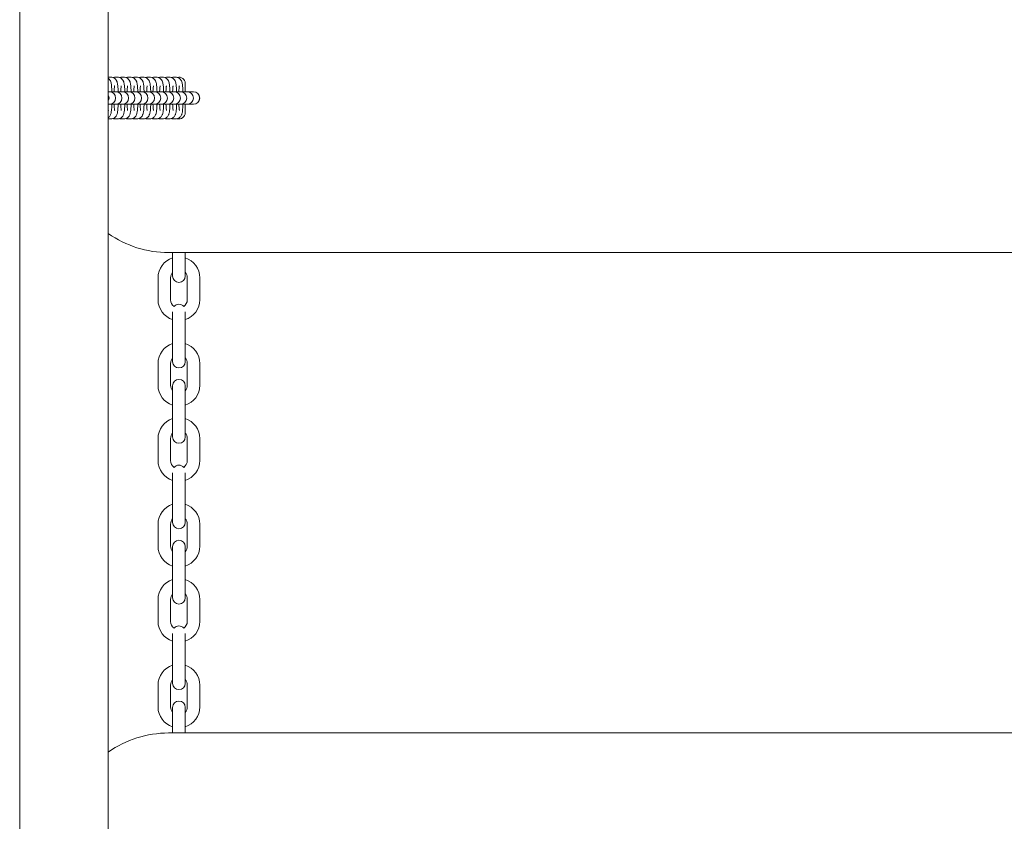
# Model space of a CAD drawing. Extents: x -5172 to 4378, y -4634 to 5762.
# Drawn here: x -1288 to -817, y -63 to 321 of the extents above; entities that cross this region are included whole.
import ezdxf

# ---------------------------------------------------------------- set-up
doc = ezdxf.new("R2010")
doc.units = 0
doc.header["$MEASUREMENT"] = 0

# ---------------------------------------------------------------- blocks, each defined once
blk = doc.blocks.new('PR_012')
at = {"color": 0, "linetype": 'Continuous', "lineweight": 0}
for p, q in [((-1288.37, -1135.26), (-1288.37, 568.74)), ((-1245.97, -1135.26), (-1245.97, 568.74)), ((-1244.76, 293.74), (-1245.64, 293.74)), ((-1241.57, 293.74), (-1242.45, 293.74)), ((-1238.56, 293.74), (-1239.44, 293.74)), ((-1235.38, 293.74), (-1236.26, 293.74)), ((-1232.36, 293.74), (-1233.24, 293.74)), ((-1229.18, 293.74), (-1230.06, 293.74)), ((-1226.17, 293.74), (-1227.05, 293.74)), ((-1222.98, 293.74), (-1223.86, 293.74)), ((-1219.97, 293.74), (-1220.85, 293.74)), ((-1216.79, 293.74), (-1217.67, 293.74)), ((-1213.77, 293.74), (-1214.65, 293.74)), ((-1209.17, 286.74), (-1209.17, 290.74)), ((-1245.97, 286.74), (-1245.46, 286.74)), ((-1245.44, 286.74), (-1245.46, 286.74)), ((-1243.32, 286.74), (-1245.44, 286.74)), ((-1243.32, 286.74), (-1242.45, 286.74)), ((-1242.42, 286.74), (-1242.45, 286.74)), ((-1240.14, 286.74), (-1242.42, 286.74)), ((-1240.14, 286.74), (-1239.26, 286.74)), ((-1239.24, 286.74), (-1239.26, 286.74)), ((-1237.13, 286.74), (-1239.24, 286.74)), ((-1237.13, 286.74), (-1236.25, 286.74)), ((-1236.22, 286.74), (-1236.25, 286.74)), ((-1233.95, 286.74), (-1236.22, 286.74)), ((-1233.95, 286.74), (-1233.07, 286.74)), ((-1233.04, 286.74), (-1233.07, 286.74)), ((-1230.93, 286.74), (-1233.04, 286.74)), ((-1230.93, 286.74), (-1230.05, 286.74)), ((-1230.03, 286.74), (-1230.05, 286.74)), ((-1227.75, 286.74), (-1230.03, 286.74)), ((-1227.75, 286.74), (-1226.87, 286.74)), ((-1226.85, 286.74), (-1226.87, 286.74)), ((-1224.73, 286.74), (-1226.85, 286.74)), ((-1224.73, 286.74), (-1223.86, 286.74)), ((-1223.83, 286.74), (-1223.86, 286.74)), ((-1221.55, 286.74), (-1223.83, 286.74)), ((-1221.55, 286.74), (-1220.67, 286.74)), ((-1220.65, 286.74), (-1220.67, 286.74)), ((-1218.54, 286.74), (-1220.65, 286.74)), ((-1218.54, 286.74), (-1217.66, 286.74)), ((-1217.63, 286.74), (-1217.66, 286.74)), ((-1215.36, 286.74), (-1217.63, 286.74)), ((-1215.36, 286.74), (-1214.48, 286.74)), ((-1214.45, 286.74), (-1214.48, 286.74)), ((-1212.34, 286.74), (-1214.45, 286.74)), ((-1212.34, 286.74), (-1211.46, 286.74)), ((-1211.44, 286.74), (-1211.46, 286.74)), ((-1209.16, 286.74), (-1211.44, 286.74)), ((-1209.16, 286.74), (-1208.28, 286.74)), ((-1208.26, 286.74), (-1208.28, 286.74)), ((-1206.14, 286.74), (-1208.26, 286.74)), ((-1206.14, 286.74), (-1205.27, 286.74)), ((-1205.24, 286.74), (-1205.27, 286.74)), ((-1205.17, 286.74), (-1205.24, 286.74)), ((-1245.97, 280.74), (-1245.46, 280.74)), ((-1245.46, 280.74), (-1245.44, 280.74)), ((-1245.44, 280.74), (-1243.32, 280.74)), ((-1243.32, 280.74), (-1242.45, 280.74)), ((-1242.45, 280.74), (-1242.42, 280.74)), ((-1242.42, 280.74), (-1240.14, 280.74)), ((-1240.14, 280.74), (-1239.26, 280.74)), ((-1239.26, 280.74), (-1239.24, 280.74)), ((-1239.24, 280.74), (-1237.13, 280.74)), ((-1237.13, 280.74), (-1236.25, 280.74)), ((-1236.25, 280.74), (-1236.22, 280.74)), ((-1236.22, 280.74), (-1233.95, 280.74)), ((-1233.95, 280.74), (-1233.07, 280.74)), ((-1233.07, 280.74), (-1233.04, 280.74)), ((-1233.04, 280.74), (-1230.93, 280.74)), ((-1230.93, 280.74), (-1230.05, 280.74)), ((-1230.05, 280.74), (-1230.03, 280.74)), ((-1230.03, 280.74), (-1227.75, 280.74)), ((-1227.75, 280.74), (-1226.87, 280.74)), ((-1226.87, 280.74), (-1226.85, 280.74)), ((-1226.85, 280.74), (-1224.73, 280.74)), ((-1224.73, 280.74), (-1223.86, 280.74)), ((-1223.86, 280.74), (-1223.83, 280.74)), ((-1223.83, 280.74), (-1221.55, 280.74)), ((-1221.55, 280.74), (-1220.67, 280.74)), ((-1220.67, 280.74), (-1220.65, 280.74)), ((-1220.65, 280.74), (-1218.54, 280.74)), ((-1218.54, 280.74), (-1217.66, 280.74)), ((-1217.66, 280.74), (-1217.63, 280.74)), ((-1217.63, 280.74), (-1215.36, 280.74)), ((-1215.36, 280.74), (-1214.48, 280.74)), ((-1214.48, 280.74), (-1214.45, 280.74)), ((-1214.45, 280.74), (-1212.34, 280.74)), ((-1212.34, 280.74), (-1211.46, 280.74)), ((-1211.46, 280.74), (-1211.44, 280.74)), ((-1211.44, 280.74), (-1209.16, 280.74)), ((-1209.17, 276.74), (-1209.17, 280.74)), ((-1209.16, 280.74), (-1208.28, 280.74)), ((-1208.28, 280.74), (-1208.26, 280.74)), ((-1208.26, 280.74), (-1206.14, 280.74)), ((-1206.14, 280.74), (-1205.27, 280.74)), ((-1205.27, 280.74), (-1205.24, 280.74)), ((-1205.24, 280.74), (-1205.17, 280.74)), ((-1245.64, 273.74), (-1244.76, 273.74)), ((-1242.45, 273.74), (-1241.57, 273.74)), ((-1239.44, 273.74), (-1238.56, 273.74)), ((-1236.26, 273.74), (-1235.38, 273.74)), ((-1233.24, 273.74), (-1232.36, 273.74)), ((-1230.06, 273.74), (-1229.18, 273.74)), ((-1227.05, 273.74), (-1226.17, 273.74)), ((-1223.86, 273.74), (-1222.98, 273.74)), ((-1220.85, 273.74), (-1219.97, 273.74)), ((-1217.67, 273.74), (-1216.79, 273.74)), ((-1214.65, 273.74), (-1213.77, 273.74)), ((-1217.17, 209.74), (-417.17, 209.74)), ((-1215.17, 209.74), (-1215.17, 205.49)), ((-1209.17, 209.74), (-1209.17, 205.49)), ((-1215.17, 205.49), (-1215.17, 198.49)), ((-1209.17, 198.49), (-1209.17, 205.49)), ((-1222.17, 187.19), (-1222.17, 197.69)), ((-1216.17, 187.19), (-1216.17, 197.69)), ((-1208.17, 197.69), (-1208.17, 187.19)), ((-1202.17, 197.69), (-1202.17, 187.19)), ((-1215.17, 181.32), (-1215.17, 174.99)), ((-1209.17, 174.99), (-1209.17, 181.32)), ((-1215.17, 174.99), (-1215.17, 164.49)), ((-1209.17, 174.99), (-1209.17, 164.49)), ((-1215.17, 164.49), (-1215.17, 157.49)), ((-1209.17, 157.49), (-1209.17, 164.49)), ((-1222.17, 146.19), (-1222.17, 156.69)), ((-1216.17, 146.19), (-1216.17, 156.69)), ((-1208.17, 156.69), (-1208.17, 146.19)), ((-1202.17, 156.69), (-1202.17, 146.19)), ((-1215.17, 145.99), (-1215.17, 138.99)), ((-1209.17, 138.99), (-1209.17, 145.99)), ((-1215.17, 138.99), (-1215.17, 128.49)), ((-1209.17, 138.99), (-1209.17, 128.49)), ((-1215.17, 128.49), (-1215.17, 121.49)), ((-1209.17, 121.49), (-1209.17, 128.49)), ((-1222.17, 110.19), (-1222.17, 120.69)), ((-1216.17, 110.19), (-1216.17, 120.69)), ((-1208.17, 120.69), (-1208.17, 110.19)), ((-1202.17, 120.69), (-1202.17, 110.19)), ((-1215.17, 104.32), (-1215.17, 97.99)), ((-1209.17, 97.99), (-1209.17, 104.32)), ((-1215.17, 97.99), (-1215.17, 87.49)), ((-1209.17, 97.99), (-1209.17, 87.49)), ((-1215.17, 87.49), (-1215.17, 80.49)), ((-1209.17, 80.49), (-1209.17, 87.49)), ((-1222.17, 69.19), (-1222.17, 79.69)), ((-1216.17, 69.19), (-1216.17, 79.69)), ((-1208.17, 79.69), (-1208.17, 69.19)), ((-1202.17, 79.69), (-1202.17, 69.19)), ((-1215.17, 68.99), (-1215.17, 61.99)), ((-1209.17, 61.99), (-1209.17, 68.99)), ((-1215.17, 61.99), (-1215.17, 51.49)), ((-1209.17, 61.99), (-1209.17, 51.49)), ((-1215.17, 51.49), (-1215.17, 44.49)), ((-1209.17, 44.49), (-1209.17, 51.49)), ((-1222.17, 33.19), (-1222.17, 43.69)), ((-1216.17, 33.19), (-1216.17, 43.69)), ((-1208.17, 43.69), (-1208.17, 33.19)), ((-1202.17, 43.69), (-1202.17, 33.19)), ((-1215.17, 27.32), (-1215.17, 20.99)), ((-1209.17, 20.99), (-1209.17, 27.32)), ((-1215.17, 20.99), (-1215.17, 10.49)), ((-1209.17, 20.99), (-1209.17, 10.49)), ((-1215.17, 10.49), (-1215.17, 3.49)), ((-1209.17, 3.49), (-1209.17, 10.49)), ((-1222.17, -7.81), (-1222.17, 2.69)), ((-1216.17, -7.81), (-1216.17, 2.69)), ((-1208.17, 2.69), (-1208.17, -7.81)), ((-1202.17, 2.69), (-1202.17, -7.81)), ((-1215.17, -8.01), (-1215.17, -15.01)), ((-1209.17, -15.01), (-1209.17, -8.01)), ((-1215.17, -15.01), (-1215.17, -20.26)), ((-1209.17, -15.01), (-1209.17, -20.26)), ((-417.17, -20.26), (-1217.17, -20.26))]:
    blk.add_line(p, q, dxfattribs=at)
at = {"color": 0, "linetype": 'Continuous', "lineweight": 0, "extrusion": (1.2326e-32, -2.20764e-16, -1)}
for centre, start, end in [((1212.17, 290.74), 74.5236, 180), ((1212.17, 181.99), 39.9641, 140.0359)]:
    blk.add_arc(centre, 3, start, end, dxfattribs=at)
at = {"color": 0, "linetype": 'Continuous', "lineweight": 0, "extrusion": (-1.2326e-32, -2.20764e-16, -1)}
blk.add_arc((1248.62, 283.74), 3, 152.158, 207.842, dxfattribs=at)
at = {"color": 0, "linetype": 'Continuous', "lineweight": 0, "extrusion": (0, -2.20764e-16, -1)}
for centre, start, end in [((1245.44, 283.74), 90, 270), ((1242.42, 283.74), 90, 270), ((1239.24, 283.74), 90, 270), ((1236.22, 283.74), 90, 270), ((1233.04, 283.74), 90, 270), ((1230.03, 283.74), 90, 270), ((1226.85, 283.74), 90, 270), ((1223.83, 283.74), 90, 270), ((1220.65, 283.74), 90, 270), ((1217.63, 283.74), 90, 270), ((1214.45, 283.74), 90, 270), ((1211.44, 283.74), 90, 270), ((1208.26, 283.74), 90, 270), ((1205.24, 283.74), 90, 270), ((1212.17, 198.49), 180, 360), ((1212.17, 157.49), 180, 360), ((1212.17, 145.99), 0, 180), ((1212.17, 121.49), 180, 360), ((1212.17, 104.99), 39.9641, 140.0359), ((1212.17, 80.49), 180, 360), ((1212.17, 68.99), 0, 180), ((1212.17, 44.49), 180, 360), ((1212.17, 27.99), 39.9641, 140.0359), ((1212.17, -8.01), 0, 180)]:
    blk.add_arc(centre, 3, start, end, dxfattribs=at)
at = {"color": 0, "linetype": 'Continuous', "lineweight": 0}
for centre, radius, start, end in [((-1205.17, 283.74), 3, -90, 90), ((-1212.17, 276.74), 3, 254.5236, 360), ((-1217.17, 259.74), 50, 234.8303, 270), ((-1212.17, 197.69), 4, 138.5904, 180), ((-1212.17, 197.69), 4, 0, 41.4096), ((-1212.17, 187.19), 4, 180, 234.9119), ((-1212.17, 187.19), 4, 305.0881, 360), ((-1212.17, 156.69), 4, 138.5904, 180), ((-1212.17, 156.69), 4, 0, 41.4096), ((-1212.17, 146.19), 4, 180, 221.4096), ((-1212.17, 146.19), 4, -41.4096, 0), ((-1212.17, 120.69), 4, 138.5904, 180), ((-1212.17, 120.69), 4, 0, 41.4096), ((-1212.17, 110.19), 4, 180, 234.9119), ((-1212.17, 110.19), 4, -54.9119, 0), ((-1212.17, 79.69), 4, 138.5904, 180), ((-1212.17, 79.69), 4, 0, 41.4096), ((-1212.17, 69.19), 4, 180, 221.4096), ((-1212.17, 69.19), 4, -41.4096, 0), ((-1212.17, 43.69), 4, 138.5904, 180), ((-1212.17, 43.69), 4, 0, 41.4096), ((-1212.17, 33.19), 4, 180, 234.9119), ((-1212.17, 33.19), 4, -54.9119, 0), ((-1212.17, 2.69), 4, 138.5904, 180), ((-1212.17, 2.69), 4, 0, 41.4096), ((-1212.17, -7.81), 4, 180, 221.4096), ((-1212.17, -7.81), 4, -41.4096, 0), ((-1217.17, -70.26), 50, 90, 125.1697)]:
    blk.add_arc(centre, radius, start, end, dxfattribs=at)
at = {"color": 0, "linetype": 'Continuous', "lineweight": 0, "extrusion": (-2.5098e-30, -2.20764e-16, -1)}
for centre in [(1212.17, 197.69), (1212.17, 156.69)]:
    blk.add_arc(centre, 10, 0, 72.5424, dxfattribs=at)
at = {"color": 0, "linetype": 'Continuous', "lineweight": 0, "extrusion": (-3.80872e-30, -2.20764e-16, -1)}
for centre in [(1212.17, 197.69), (1212.17, 156.69)]:
    blk.add_arc(centre, 10, 107.4576, 180, dxfattribs=at)
at = {"color": 0, "linetype": 'Continuous', "lineweight": 0, "extrusion": (4.35106e-30, -2.20764e-16, -1)}
for centre in [(1212.17, 187.19), (1212.17, 146.19)]:
    blk.add_arc(centre, 10, -72.5424, 0, dxfattribs=at)
at = {"color": 0, "linetype": 'Continuous', "lineweight": 0, "extrusion": (3.7647e-30, -2.20764e-16, -1)}
for centre in [(1212.17, 187.19), (1212.17, 146.19)]:
    blk.add_arc(centre, 10, 180, 252.5424, dxfattribs=at)
at = {"color": 0, "linetype": 'Continuous', "lineweight": 0, "extrusion": (-3.13725e-31, -2.20764e-16, -1)}
blk.add_arc((1212.17, 120.69), 10, 0, 72.5424, dxfattribs=at)
at = {"color": 0, "linetype": 'Continuous', "lineweight": 0, "extrusion": (2.39123e-30, -2.20764e-16, -1)}
blk.add_arc((1212.17, 120.69), 10, 107.4576, 180, dxfattribs=at)
at = {"color": 0, "linetype": 'Continuous', "lineweight": 0, "extrusion": (8.48025e-30, -2.20764e-16, -1)}
blk.add_arc((1212.17, 110.19), 10, -72.5424, 0, dxfattribs=at)
at = {"color": 0, "linetype": 'Continuous', "lineweight": 0, "extrusion": (4.39215e-30, -2.20764e-16, -1)}
blk.add_arc((1212.17, 110.19), 10, 180, 252.5424, dxfattribs=at)
at = {"color": 0, "linetype": 'Continuous', "lineweight": 0, "extrusion": (-3.13725e-30, -2.20764e-16, -1)}
blk.add_arc((1212.17, 79.69), 10, 0, 72.5424, dxfattribs=at)
at = {"color": 0, "linetype": 'Continuous', "lineweight": 0, "extrusion": (-7.13673e-30, -2.20764e-16, -1)}
blk.add_arc((1212.17, 79.69), 10, 107.4576, 180, dxfattribs=at)
at = {"color": 0, "linetype": 'Continuous', "lineweight": 0, "extrusion": (-6.03972e-31, -2.20764e-16, -1)}
blk.add_arc((1212.17, 69.19), 10, -72.5424, 0, dxfattribs=at)
at = {"color": 0, "linetype": 'Continuous', "lineweight": 0, "extrusion": (-2.82352e-30, -2.20764e-16, -1)}
for centre in [(1212.17, 69.19), (1212.17, -7.81)]:
    blk.add_arc(centre, 10, 180, 252.5424, dxfattribs=at)
at = {"color": 0, "linetype": 'Continuous', "lineweight": 0, "extrusion": (1.88235e-30, -2.20764e-16, -1)}
blk.add_arc((1212.17, 43.69), 10, 0, 72.5424, dxfattribs=at)
at = {"color": 0, "linetype": 'Continuous', "lineweight": 0, "extrusion": (1.81191e-30, -2.20764e-16, -1)}
blk.add_arc((1212.17, 43.69), 10, 107.4576, 180, dxfattribs=at)
at = {"color": 0, "linetype": 'Continuous', "lineweight": 0, "extrusion": (3.91965e-30, -2.20764e-16, -1)}
blk.add_arc((1212.17, 33.19), 10, -72.5424, 0, dxfattribs=at)
at = {"color": 0, "linetype": 'Continuous', "lineweight": 0, "extrusion": (4.86274e-30, -2.20764e-16, -1)}
blk.add_arc((1212.17, 33.19), 10, 180, 252.5424, dxfattribs=at)
at = {"color": 0, "linetype": 'Continuous', "lineweight": 0, "extrusion": (-2.89215e-30, -2.20764e-16, -1)}
blk.add_arc((1212.17, 2.69), 10, 0, 72.5424, dxfattribs=at)
at = {"color": 0, "linetype": 'Continuous', "lineweight": 0, "extrusion": (-4.00593e-30, -2.20764e-16, -1)}
blk.add_arc((1212.17, 2.69), 10, 107.4576, 180, dxfattribs=at)
at = {"color": 0, "linetype": 'Continuous', "lineweight": 0, "extrusion": (-1.75162e-46, -2.20764e-16, -1)}
blk.add_arc((1212.17, 3.49), 3, 180, 360, dxfattribs=at)
at = {"color": 0, "linetype": 'Continuous', "lineweight": 0, "extrusion": (-5.05364e-31, -2.20764e-16, -1)}
blk.add_arc((1212.17, -7.81), 10, -72.5424, 0, dxfattribs=at)
at = {"color": 0, "linetype": 'Continuous', "lineweight": 0}
for points in [[(-1245.64, 293.74), (-1245.75, 293.74), (-1245.86, 293.73), (-1245.97, 293.72)], [(-1245.97, 273.75), (-1245.86, 273.74), (-1245.75, 273.74), (-1245.64, 273.74)]]:
    blk.add_open_spline(points, degree=3, dxfattribs=at)
for points, knots in [([(-1244.24, 286.74), (-1244.25, 286.91), (-1244.25, 287.09), (-1244.3, 288), (-1244.34, 288.67), (-1244.46, 289.93), (-1244.52, 290.47), (-1244.72, 291.28), (-1244.77, 291.53), (-1245.03, 292.06), (-1245.09, 292.18), (-1245.32, 292.52), (-1245.51, 292.79), (-1245.91, 293.11), (-1245.94, 293.13), (-1245.97, 293.14)], [5.13741, 5.13741, 5.13741, 5.13741, 5.217935, 5.217935, 5.559107, 5.559107, 5.945481, 5.945481, 6.114333, 6.114333, 6.15524, 6.15524, 6.218077, 6.218077, 6.222045, 6.222045, 6.222045, 6.222045]), ([(-1241.22, 286.74), (-1241.23, 286.91), (-1241.24, 287.09), (-1241.28, 288), (-1241.33, 288.67), (-1241.45, 289.93), (-1241.51, 290.47), (-1241.7, 291.28), (-1241.76, 291.53), (-1242.02, 292.06), (-1242.08, 292.18), (-1242.3, 292.52), (-1242.49, 292.79), (-1243.13, 293.28), (-1243.47, 293.49), (-1244.18, 293.69), (-1244.47, 293.74), (-1244.76, 293.74)], [5.13741, 5.13741, 5.13741, 5.13741, 5.217935, 5.217935, 5.559107, 5.559107, 5.945481, 5.945481, 6.114333, 6.114333, 6.15524, 6.15524, 6.218077, 6.218077, 6.259346, 6.259346, 6.283185, 6.283185, 6.283185, 6.283185]), ([(-1242.45, 293.74), (-1242.79, 293.74), (-1243.11, 293.68), (-1243.47, 293.56), (-1243.54, 293.54), (-1243.61, 293.51)], [0, 0, 0, 0, 0.02728411, 0.02728411, 0.03408756, 0.03408756, 0.03408756, 0.03408756]), ([(-1238.04, 286.74), (-1238.05, 286.91), (-1238.06, 287.09), (-1238.1, 288), (-1238.14, 288.67), (-1238.26, 289.93), (-1238.33, 290.47), (-1238.52, 291.28), (-1238.57, 291.53), (-1238.83, 292.06), (-1238.9, 292.18), (-1239.12, 292.52), (-1239.31, 292.79), (-1239.94, 293.28), (-1240.29, 293.49), (-1241, 293.69), (-1241.29, 293.74), (-1241.57, 293.74)], [5.13741, 5.13741, 5.13741, 5.13741, 5.217935, 5.217935, 5.559107, 5.559107, 5.945481, 5.945481, 6.114333, 6.114333, 6.15524, 6.15524, 6.218077, 6.218077, 6.259346, 6.259346, 6.283185, 6.283185, 6.283185, 6.283185]), ([(-1239.44, 293.74), (-1239.77, 293.74), (-1240.1, 293.68), (-1240.43, 293.57), (-1240.47, 293.56), (-1240.51, 293.54)], [0, 0, 0, 0, 0.02728411, 0.02728411, 0.03125632, 0.03125632, 0.03125632, 0.03125632]), ([(-1235.03, 286.74), (-1235.03, 286.91), (-1235.04, 287.09), (-1235.08, 288), (-1235.13, 288.67), (-1235.25, 289.93), (-1235.31, 290.47), (-1235.51, 291.28), (-1235.56, 291.53), (-1235.82, 292.06), (-1235.88, 292.18), (-1236.11, 292.52), (-1236.3, 292.79), (-1236.93, 293.28), (-1237.28, 293.49), (-1237.98, 293.69), (-1238.27, 293.74), (-1238.56, 293.74)], [5.13741, 5.13741, 5.13741, 5.13741, 5.217935, 5.217935, 5.559107, 5.559107, 5.945481, 5.945481, 6.114333, 6.114333, 6.15524, 6.15524, 6.218077, 6.218077, 6.259346, 6.259346, 6.283185, 6.283185, 6.283185, 6.283185]), ([(-1236.26, 293.74), (-1236.59, 293.74), (-1236.92, 293.68), (-1237.27, 293.56), (-1237.34, 293.54), (-1237.41, 293.51)], [0, 0, 0, 0, 0.02728411, 0.02728411, 0.03408756, 0.03408756, 0.03408756, 0.03408756]), ([(-1231.85, 286.74), (-1231.85, 286.91), (-1231.86, 287.09), (-1231.9, 288), (-1231.95, 288.67), (-1232.07, 289.93), (-1232.13, 290.47), (-1232.32, 291.28), (-1232.38, 291.53), (-1232.64, 292.06), (-1232.7, 292.18), (-1232.92, 292.52), (-1233.11, 292.79), (-1233.75, 293.28), (-1234.1, 293.49), (-1234.8, 293.69), (-1235.09, 293.74), (-1235.38, 293.74)], [5.13741, 5.13741, 5.13741, 5.13741, 5.217935, 5.217935, 5.559107, 5.559107, 5.945481, 5.945481, 6.114333, 6.114333, 6.15524, 6.15524, 6.218077, 6.218077, 6.259346, 6.259346, 6.283185, 6.283185, 6.283185, 6.283185]), ([(-1233.24, 293.74), (-1233.57, 293.74), (-1233.9, 293.68), (-1234.23, 293.57), (-1234.27, 293.56), (-1234.31, 293.54)], [0, 0, 0, 0, 0.02728411, 0.02728411, 0.03125632, 0.03125632, 0.03125632, 0.03125632]), ([(-1228.83, 286.74), (-1228.84, 286.91), (-1228.85, 287.09), (-1228.89, 288), (-1228.93, 288.67), (-1229.05, 289.93), (-1229.11, 290.47), (-1229.31, 291.28), (-1229.36, 291.53), (-1229.62, 292.06), (-1229.69, 292.18), (-1229.91, 292.52), (-1230.1, 292.79), (-1230.73, 293.28), (-1231.08, 293.49), (-1231.79, 293.69), (-1232.07, 293.74), (-1232.36, 293.74)], [5.13741, 5.13741, 5.13741, 5.13741, 5.217935, 5.217935, 5.559107, 5.559107, 5.945481, 5.945481, 6.114333, 6.114333, 6.15524, 6.15524, 6.218077, 6.218077, 6.259346, 6.259346, 6.283185, 6.283185, 6.283185, 6.283185]), ([(-1230.06, 293.74), (-1230.39, 293.74), (-1230.72, 293.68), (-1231.08, 293.56), (-1231.15, 293.54), (-1231.21, 293.51)], [0, 0, 0, 0, 0.02728411, 0.02728411, 0.03408756, 0.03408756, 0.03408756, 0.03408756]), ([(-1225.65, 286.74), (-1225.66, 286.91), (-1225.66, 287.09), (-1225.71, 288), (-1225.75, 288.67), (-1225.87, 289.93), (-1225.93, 290.47), (-1226.13, 291.28), (-1226.18, 291.53), (-1226.44, 292.06), (-1226.5, 292.18), (-1226.73, 292.52), (-1226.92, 292.79), (-1227.55, 293.28), (-1227.9, 293.49), (-1228.6, 293.69), (-1228.89, 293.74), (-1229.18, 293.74)], [5.13741, 5.13741, 5.13741, 5.13741, 5.217935, 5.217935, 5.559107, 5.559107, 5.945481, 5.945481, 6.114333, 6.114333, 6.15524, 6.15524, 6.218077, 6.218077, 6.259346, 6.259346, 6.283185, 6.283185, 6.283185, 6.283185]), ([(-1227.05, 293.74), (-1227.38, 293.74), (-1227.71, 293.68), (-1228.03, 293.57), (-1228.07, 293.56), (-1228.11, 293.54)], [0, 0, 0, 0, 0.02728411, 0.02728411, 0.03125632, 0.03125632, 0.03125632, 0.03125632]), ([(-1222.63, 286.74), (-1222.64, 286.91), (-1222.65, 287.09), (-1222.69, 288), (-1222.74, 288.67), (-1222.85, 289.93), (-1222.92, 290.47), (-1223.11, 291.28), (-1223.16, 291.53), (-1223.43, 292.06), (-1223.49, 292.18), (-1223.71, 292.52), (-1223.9, 292.79), (-1224.54, 293.28), (-1224.88, 293.49), (-1225.59, 293.69), (-1225.88, 293.74), (-1226.17, 293.74)], [5.13741, 5.13741, 5.13741, 5.13741, 5.217935, 5.217935, 5.559107, 5.559107, 5.945481, 5.945481, 6.114333, 6.114333, 6.15524, 6.15524, 6.218077, 6.218077, 6.259346, 6.259346, 6.283185, 6.283185, 6.283185, 6.283185]), ([(-1223.86, 293.74), (-1224.19, 293.74), (-1224.52, 293.68), (-1224.88, 293.56), (-1224.95, 293.54), (-1225.02, 293.51)], [0, 0, 0, 0, 0.02728411, 0.02728411, 0.03408756, 0.03408756, 0.03408756, 0.03408756]), ([(-1219.45, 286.74), (-1219.46, 286.91), (-1219.47, 287.09), (-1219.51, 288), (-1219.55, 288.67), (-1219.67, 289.93), (-1219.74, 290.47), (-1219.93, 291.28), (-1219.98, 291.53), (-1220.24, 292.06), (-1220.31, 292.18), (-1220.53, 292.52), (-1220.72, 292.79), (-1221.35, 293.28), (-1221.7, 293.49), (-1222.41, 293.69), (-1222.7, 293.74), (-1222.98, 293.74)], [5.13741, 5.13741, 5.13741, 5.13741, 5.217935, 5.217935, 5.559107, 5.559107, 5.945481, 5.945481, 6.114333, 6.114333, 6.15524, 6.15524, 6.218077, 6.218077, 6.259346, 6.259346, 6.283185, 6.283185, 6.283185, 6.283185]), ([(-1220.85, 293.74), (-1221.18, 293.74), (-1221.51, 293.68), (-1221.84, 293.57), (-1221.88, 293.56), (-1221.92, 293.54)], [0, 0, 0, 0, 0.02728411, 0.02728411, 0.03125632, 0.03125632, 0.03125632, 0.03125632]), ([(-1216.44, 286.74), (-1216.44, 286.91), (-1216.45, 287.09), (-1216.49, 288), (-1216.54, 288.67), (-1216.66, 289.93), (-1216.72, 290.47), (-1216.92, 291.28), (-1216.97, 291.53), (-1217.23, 292.06), (-1217.29, 292.18), (-1217.52, 292.52), (-1217.71, 292.79), (-1218.34, 293.28), (-1218.69, 293.49), (-1219.39, 293.69), (-1219.68, 293.74), (-1219.97, 293.74)], [5.13741, 5.13741, 5.13741, 5.13741, 5.217935, 5.217935, 5.559107, 5.559107, 5.945481, 5.945481, 6.114333, 6.114333, 6.15524, 6.15524, 6.218077, 6.218077, 6.259346, 6.259346, 6.283185, 6.283185, 6.283185, 6.283185]), ([(-1217.67, 293.74), (-1218, 293.74), (-1218.33, 293.68), (-1218.68, 293.56), (-1218.75, 293.54), (-1218.82, 293.51)], [0, 0, 0, 0, 0.02728411, 0.02728411, 0.03408756, 0.03408756, 0.03408756, 0.03408756]), ([(-1213.26, 286.74), (-1213.26, 286.91), (-1213.27, 287.09), (-1213.31, 288), (-1213.36, 288.67), (-1213.48, 289.93), (-1213.54, 290.47), (-1213.73, 291.28), (-1213.79, 291.53), (-1214.05, 292.06), (-1214.11, 292.18), (-1214.33, 292.52), (-1214.52, 292.79), (-1215.16, 293.28), (-1215.51, 293.49), (-1216.21, 293.69), (-1216.5, 293.74), (-1216.79, 293.74)], [5.13741, 5.13741, 5.13741, 5.13741, 5.217935, 5.217935, 5.559107, 5.559107, 5.945481, 5.945481, 6.114333, 6.114333, 6.15524, 6.15524, 6.218077, 6.218077, 6.259346, 6.259346, 6.283185, 6.283185, 6.283185, 6.283185]), ([(-1214.65, 293.74), (-1214.98, 293.74), (-1215.31, 293.68), (-1215.64, 293.57), (-1215.68, 293.56), (-1215.72, 293.54)], [0, 0, 0, 0, 0.02728411, 0.02728411, 0.03125632, 0.03125632, 0.03125632, 0.03125632]), ([(-1210.24, 286.74), (-1210.25, 286.91), (-1210.26, 287.09), (-1210.3, 288), (-1210.34, 288.67), (-1210.46, 289.93), (-1210.52, 290.47), (-1210.72, 291.28), (-1210.77, 291.53), (-1211.03, 292.06), (-1211.1, 292.18), (-1211.32, 292.52), (-1211.51, 292.79), (-1212.14, 293.28), (-1212.49, 293.49), (-1213.2, 293.69), (-1213.48, 293.74), (-1213.77, 293.74)], [5.13741, 5.13741, 5.13741, 5.13741, 5.217935, 5.217935, 5.559107, 5.559107, 5.945481, 5.945481, 6.114333, 6.114333, 6.15524, 6.15524, 6.218077, 6.218077, 6.259346, 6.259346, 6.283185, 6.283185, 6.283185, 6.283185]), ([(-1245.93, 289.65), (-1245.93, 289.65), (-1245.93, 289.62), (-1245.95, 289.54), (-1245.96, 289.49), (-1245.97, 289.43)], [0.3259086, 0.3259086, 0.3259086, 0.3259086, 0.4220271, 0.4220271, 0.4965619, 0.4965619, 0.4965619, 0.4965619]), ([(-1242.91, 289.65), (-1242.91, 289.65), (-1242.92, 289.62), (-1242.94, 289.49), (-1242.96, 289.36), (-1243.01, 288.95), (-1243.05, 288.64), (-1243.11, 287.85), (-1243.14, 287.34), (-1243.16, 286.77), (-1243.16, 286.75), (-1243.16, 286.74)], [0.3259086, 0.3259086, 0.3259086, 0.3259086, 0.4220271, 0.4220271, 0.5857779, 0.5857779, 0.8191431, 0.8191431, 1.0998423, 1.0998423, 1.1079883, 1.1079883, 1.1079883, 1.1079883]), ([(-1239.73, 289.65), (-1239.73, 289.65), (-1239.74, 289.62), (-1239.76, 289.49), (-1239.78, 289.36), (-1239.83, 288.95), (-1239.86, 288.64), (-1239.93, 287.85), (-1239.96, 287.34), (-1239.98, 286.77), (-1239.98, 286.75), (-1239.98, 286.74)], [0.3259086, 0.3259086, 0.3259086, 0.3259086, 0.4220271, 0.4220271, 0.5857779, 0.5857779, 0.8191431, 0.8191431, 1.0998423, 1.0998423, 1.1079883, 1.1079883, 1.1079883, 1.1079883]), ([(-1236.72, 289.65), (-1236.72, 289.65), (-1236.72, 289.62), (-1236.74, 289.49), (-1236.77, 289.36), (-1236.82, 288.95), (-1236.85, 288.64), (-1236.91, 287.85), (-1236.94, 287.34), (-1236.97, 286.77), (-1236.97, 286.75), (-1236.97, 286.74)], [0.3259086, 0.3259086, 0.3259086, 0.3259086, 0.4220271, 0.4220271, 0.5857779, 0.5857779, 0.8191431, 0.8191431, 1.0998423, 1.0998423, 1.1079883, 1.1079883, 1.1079883, 1.1079883]), ([(-1233.53, 289.65), (-1233.53, 289.65), (-1233.54, 289.62), (-1233.56, 289.49), (-1233.58, 289.36), (-1233.63, 288.95), (-1233.67, 288.64), (-1233.73, 287.85), (-1233.76, 287.34), (-1233.78, 286.77), (-1233.78, 286.75), (-1233.78, 286.74)], [0.3259086, 0.3259086, 0.3259086, 0.3259086, 0.4220271, 0.4220271, 0.5857779, 0.5857779, 0.8191431, 0.8191431, 1.0998423, 1.0998423, 1.1079883, 1.1079883, 1.1079883, 1.1079883]), ([(-1230.52, 289.65), (-1230.52, 289.65), (-1230.52, 289.62), (-1230.55, 289.49), (-1230.57, 289.36), (-1230.62, 288.95), (-1230.65, 288.64), (-1230.71, 287.85), (-1230.74, 287.34), (-1230.77, 286.77), (-1230.77, 286.75), (-1230.77, 286.74)], [0.3259086, 0.3259086, 0.3259086, 0.3259086, 0.4220271, 0.4220271, 0.5857779, 0.5857779, 0.8191431, 0.8191431, 1.0998423, 1.0998423, 1.1079883, 1.1079883, 1.1079883, 1.1079883]), ([(-1227.34, 289.65), (-1227.34, 289.65), (-1227.34, 289.62), (-1227.37, 289.49), (-1227.39, 289.36), (-1227.44, 288.95), (-1227.47, 288.64), (-1227.53, 287.85), (-1227.56, 287.34), (-1227.59, 286.77), (-1227.59, 286.75), (-1227.59, 286.74)], [0.3259086, 0.3259086, 0.3259086, 0.3259086, 0.4220271, 0.4220271, 0.5857779, 0.5857779, 0.8191431, 0.8191431, 1.0998423, 1.0998423, 1.1079883, 1.1079883, 1.1079883, 1.1079883]), ([(-1224.32, 289.65), (-1224.32, 289.65), (-1224.33, 289.62), (-1224.35, 289.49), (-1224.37, 289.36), (-1224.42, 288.95), (-1224.45, 288.64), (-1224.52, 287.85), (-1224.55, 287.34), (-1224.57, 286.77), (-1224.57, 286.75), (-1224.57, 286.74)], [0.3259086, 0.3259086, 0.3259086, 0.3259086, 0.4220271, 0.4220271, 0.5857779, 0.5857779, 0.8191431, 0.8191431, 1.0998423, 1.0998423, 1.1079883, 1.1079883, 1.1079883, 1.1079883]), ([(-1221.14, 289.65), (-1221.14, 289.65), (-1221.15, 289.62), (-1221.17, 289.49), (-1221.19, 289.36), (-1221.24, 288.95), (-1221.27, 288.64), (-1221.34, 287.85), (-1221.37, 287.34), (-1221.39, 286.77), (-1221.39, 286.75), (-1221.39, 286.74)], [0.3259086, 0.3259086, 0.3259086, 0.3259086, 0.4220271, 0.4220271, 0.5857779, 0.5857779, 0.8191431, 0.8191431, 1.0998423, 1.0998423, 1.1079883, 1.1079883, 1.1079883, 1.1079883]), ([(-1218.12, 289.65), (-1218.12, 289.65), (-1218.13, 289.62), (-1218.15, 289.49), (-1218.18, 289.36), (-1218.23, 288.95), (-1218.26, 288.64), (-1218.32, 287.85), (-1218.35, 287.34), (-1218.37, 286.77), (-1218.38, 286.75), (-1218.38, 286.74)], [0.3259086, 0.3259086, 0.3259086, 0.3259086, 0.4220271, 0.4220271, 0.5857779, 0.5857779, 0.8191431, 0.8191431, 1.0998423, 1.0998423, 1.1079883, 1.1079883, 1.1079883, 1.1079883]), ([(-1214.94, 289.65), (-1214.94, 289.65), (-1214.95, 289.62), (-1214.97, 289.49), (-1214.99, 289.36), (-1215.04, 288.95), (-1215.08, 288.64), (-1215.14, 287.85), (-1215.17, 287.34), (-1215.19, 286.77), (-1215.19, 286.75), (-1215.19, 286.74)], [0.3259086, 0.3259086, 0.3259086, 0.3259086, 0.4220271, 0.4220271, 0.5857779, 0.5857779, 0.8191431, 0.8191431, 1.0998423, 1.0998423, 1.1079883, 1.1079883, 1.1079883, 1.1079883]), ([(-1211.93, 289.65), (-1211.93, 289.65), (-1211.93, 289.62), (-1211.96, 289.49), (-1211.98, 289.36), (-1212.03, 288.95), (-1212.06, 288.64), (-1212.12, 287.85), (-1212.15, 287.34), (-1212.18, 286.77), (-1212.18, 286.75), (-1212.18, 286.74)], [0.3259086, 0.3259086, 0.3259086, 0.3259086, 0.4220271, 0.4220271, 0.5857779, 0.5857779, 0.8191431, 0.8191431, 1.0998423, 1.0998423, 1.1079883, 1.1079883, 1.1079883, 1.1079883]), ([(-1245.97, 274.33), (-1245.74, 274.49), (-1245.58, 274.65), (-1245.27, 275.01), (-1245.15, 275.19), (-1244.95, 275.55), (-1244.89, 275.71), (-1244.74, 276.09), (-1244.69, 276.29), (-1244.54, 276.93), (-1244.49, 277.37), (-1244.36, 278.56), (-1244.3, 279.36), (-1244.25, 280.4), (-1244.25, 280.57), (-1244.24, 280.74)], [3.202733, 3.202733, 3.202733, 3.202733, 3.2374, 3.2374, 3.289567, 3.289567, 3.360366, 3.360366, 3.487706, 3.487706, 3.801865, 3.801865, 4.212633, 4.212633, 4.287368, 4.287368, 4.287368, 4.287368]), ([(-1245.97, 278.04), (-1245.96, 277.99), (-1245.95, 277.95), (-1245.94, 277.87), (-1245.93, 277.84), (-1245.93, 277.83), (-1245.93, 277.83), (-1245.93, 277.83)], [2.6450307, 2.6450307, 2.6450307, 2.6450307, 2.7088477, 2.7088477, 2.7935371, 2.7935371, 2.8156841, 2.8156841, 2.8156841, 2.8156841]), ([(-1244.76, 273.74), (-1244.43, 273.74), (-1244.1, 273.79), (-1243.5, 273.99), (-1243.24, 274.13), (-1242.76, 274.45), (-1242.58, 274.64), (-1242.25, 275.01), (-1242.14, 275.19), (-1241.94, 275.55), (-1241.87, 275.71), (-1241.73, 276.09), (-1241.68, 276.29), (-1241.53, 276.93), (-1241.47, 277.37), (-1241.34, 278.56), (-1241.29, 279.36), (-1241.24, 280.4), (-1241.23, 280.57), (-1241.22, 280.74)], [3.141593, 3.141593, 3.141593, 3.141593, 3.168877, 3.168877, 3.198901, 3.198901, 3.2374, 3.2374, 3.289567, 3.289567, 3.360366, 3.360366, 3.487706, 3.487706, 3.801865, 3.801865, 4.212633, 4.212633, 4.287368, 4.287368, 4.287368, 4.287368]), ([(-1243.16, 280.74), (-1243.14, 280.17), (-1243.11, 279.65), (-1243.04, 278.77), (-1243, 278.4), (-1242.95, 278.05), (-1242.94, 277.97), (-1242.92, 277.87), (-1242.92, 277.84), (-1242.91, 277.83), (-1242.91, 277.83), (-1242.91, 277.83)], [2.0336043, 2.0336043, 2.0336043, 2.0336043, 2.3185389, 2.3185389, 2.5997044, 2.5997044, 2.7088477, 2.7088477, 2.7935371, 2.7935371, 2.8156841, 2.8156841, 2.8156841, 2.8156841]), ([(-1241.57, 273.74), (-1241.24, 273.74), (-1240.91, 273.79), (-1240.31, 273.99), (-1240.05, 274.13), (-1239.58, 274.45), (-1239.4, 274.64), (-1239.07, 275.01), (-1238.96, 275.19), (-1238.76, 275.55), (-1238.69, 275.71), (-1238.55, 276.09), (-1238.5, 276.29), (-1238.35, 276.93), (-1238.29, 277.37), (-1238.16, 278.56), (-1238.1, 279.36), (-1238.06, 280.4), (-1238.05, 280.57), (-1238.04, 280.74)], [3.141593, 3.141593, 3.141593, 3.141593, 3.168877, 3.168877, 3.198901, 3.198901, 3.2374, 3.2374, 3.289567, 3.289567, 3.360366, 3.360366, 3.487706, 3.487706, 3.801865, 3.801865, 4.212633, 4.212633, 4.287368, 4.287368, 4.287368, 4.287368]), ([(-1239.98, 280.74), (-1239.96, 280.17), (-1239.93, 279.65), (-1239.86, 278.77), (-1239.82, 278.4), (-1239.77, 278.05), (-1239.76, 277.97), (-1239.74, 277.87), (-1239.73, 277.84), (-1239.73, 277.83), (-1239.73, 277.83), (-1239.73, 277.83)], [2.0336043, 2.0336043, 2.0336043, 2.0336043, 2.3185389, 2.3185389, 2.5997044, 2.5997044, 2.7088477, 2.7088477, 2.7935371, 2.7935371, 2.8156841, 2.8156841, 2.8156841, 2.8156841]), ([(-1238.56, 273.74), (-1238.23, 273.74), (-1237.9, 273.79), (-1237.3, 273.99), (-1237.04, 274.13), (-1236.56, 274.45), (-1236.38, 274.64), (-1236.05, 275.01), (-1235.94, 275.19), (-1235.74, 275.55), (-1235.68, 275.71), (-1235.53, 276.09), (-1235.48, 276.29), (-1235.33, 276.93), (-1235.27, 277.37), (-1235.14, 278.56), (-1235.09, 279.36), (-1235.04, 280.4), (-1235.03, 280.57), (-1235.03, 280.74)], [3.141593, 3.141593, 3.141593, 3.141593, 3.168877, 3.168877, 3.198901, 3.198901, 3.2374, 3.2374, 3.289567, 3.289567, 3.360366, 3.360366, 3.487706, 3.487706, 3.801865, 3.801865, 4.212633, 4.212633, 4.287368, 4.287368, 4.287368, 4.287368]), ([(-1236.97, 280.74), (-1236.94, 280.17), (-1236.91, 279.65), (-1236.84, 278.77), (-1236.81, 278.4), (-1236.76, 278.05), (-1236.74, 277.97), (-1236.73, 277.87), (-1236.72, 277.84), (-1236.72, 277.83), (-1236.72, 277.83), (-1236.72, 277.83)], [2.0336043, 2.0336043, 2.0336043, 2.0336043, 2.3185389, 2.3185389, 2.5997044, 2.5997044, 2.7088477, 2.7088477, 2.7935371, 2.7935371, 2.8156841, 2.8156841, 2.8156841, 2.8156841]), ([(-1235.38, 273.74), (-1235.05, 273.74), (-1234.72, 273.79), (-1234.12, 273.99), (-1233.86, 274.13), (-1233.38, 274.45), (-1233.2, 274.64), (-1232.87, 275.01), (-1232.76, 275.19), (-1232.56, 275.55), (-1232.5, 275.71), (-1232.35, 276.09), (-1232.3, 276.29), (-1232.15, 276.93), (-1232.09, 277.37), (-1231.96, 278.56), (-1231.91, 279.36), (-1231.86, 280.4), (-1231.85, 280.57), (-1231.85, 280.74)], [3.141593, 3.141593, 3.141593, 3.141593, 3.168877, 3.168877, 3.198901, 3.198901, 3.2374, 3.2374, 3.289567, 3.289567, 3.360366, 3.360366, 3.487706, 3.487706, 3.801865, 3.801865, 4.212633, 4.212633, 4.287368, 4.287368, 4.287368, 4.287368]), ([(-1233.78, 280.74), (-1233.76, 280.17), (-1233.73, 279.65), (-1233.66, 278.77), (-1233.62, 278.4), (-1233.57, 278.05), (-1233.56, 277.97), (-1233.54, 277.87), (-1233.54, 277.84), (-1233.53, 277.83), (-1233.53, 277.83), (-1233.53, 277.83)], [2.0336043, 2.0336043, 2.0336043, 2.0336043, 2.3185389, 2.3185389, 2.5997044, 2.5997044, 2.7088477, 2.7088477, 2.7935371, 2.7935371, 2.8156841, 2.8156841, 2.8156841, 2.8156841]), ([(-1232.36, 273.74), (-1232.03, 273.74), (-1231.7, 273.79), (-1231.1, 273.99), (-1230.84, 274.13), (-1230.37, 274.45), (-1230.18, 274.64), (-1229.86, 275.01), (-1229.75, 275.19), (-1229.55, 275.55), (-1229.48, 275.71), (-1229.33, 276.09), (-1229.29, 276.29), (-1229.14, 276.93), (-1229.08, 277.37), (-1228.95, 278.56), (-1228.89, 279.36), (-1228.84, 280.4), (-1228.84, 280.57), (-1228.83, 280.74)], [3.141593, 3.141593, 3.141593, 3.141593, 3.168877, 3.168877, 3.198901, 3.198901, 3.2374, 3.2374, 3.289567, 3.289567, 3.360366, 3.360366, 3.487706, 3.487706, 3.801865, 3.801865, 4.212633, 4.212633, 4.287368, 4.287368, 4.287368, 4.287368]), ([(-1230.77, 280.74), (-1230.75, 280.17), (-1230.72, 279.65), (-1230.65, 278.77), (-1230.61, 278.4), (-1230.56, 278.05), (-1230.55, 277.97), (-1230.53, 277.87), (-1230.52, 277.84), (-1230.52, 277.83), (-1230.52, 277.83), (-1230.52, 277.83)], [2.0336043, 2.0336043, 2.0336043, 2.0336043, 2.3185389, 2.3185389, 2.5997044, 2.5997044, 2.7088477, 2.7088477, 2.7935371, 2.7935371, 2.8156841, 2.8156841, 2.8156841, 2.8156841]), ([(-1229.18, 273.74), (-1228.85, 273.74), (-1228.52, 273.79), (-1227.92, 273.99), (-1227.66, 274.13), (-1227.19, 274.45), (-1227, 274.64), (-1226.67, 275.01), (-1226.56, 275.19), (-1226.36, 275.55), (-1226.3, 275.71), (-1226.15, 276.09), (-1226.1, 276.29), (-1225.95, 276.93), (-1225.89, 277.37), (-1225.77, 278.56), (-1225.71, 279.36), (-1225.66, 280.4), (-1225.66, 280.57), (-1225.65, 280.74)], [3.141593, 3.141593, 3.141593, 3.141593, 3.168877, 3.168877, 3.198901, 3.198901, 3.2374, 3.2374, 3.289567, 3.289567, 3.360366, 3.360366, 3.487706, 3.487706, 3.801865, 3.801865, 4.212633, 4.212633, 4.287368, 4.287368, 4.287368, 4.287368]), ([(-1227.59, 280.74), (-1227.56, 280.17), (-1227.53, 279.65), (-1227.47, 278.77), (-1227.43, 278.4), (-1227.38, 278.05), (-1227.36, 277.97), (-1227.35, 277.87), (-1227.34, 277.84), (-1227.34, 277.83), (-1227.34, 277.83), (-1227.34, 277.83)], [2.0336043, 2.0336043, 2.0336043, 2.0336043, 2.3185389, 2.3185389, 2.5997044, 2.5997044, 2.7088477, 2.7088477, 2.7935371, 2.7935371, 2.8156841, 2.8156841, 2.8156841, 2.8156841]), ([(-1226.17, 273.74), (-1225.84, 273.74), (-1225.51, 273.79), (-1224.91, 273.99), (-1224.65, 274.13), (-1224.17, 274.45), (-1223.99, 274.64), (-1223.66, 275.01), (-1223.55, 275.19), (-1223.35, 275.55), (-1223.28, 275.71), (-1223.14, 276.09), (-1223.09, 276.29), (-1222.94, 276.93), (-1222.88, 277.37), (-1222.75, 278.56), (-1222.7, 279.36), (-1222.65, 280.4), (-1222.64, 280.57), (-1222.63, 280.74)], [3.141593, 3.141593, 3.141593, 3.141593, 3.168877, 3.168877, 3.198901, 3.198901, 3.2374, 3.2374, 3.289567, 3.289567, 3.360366, 3.360366, 3.487706, 3.487706, 3.801865, 3.801865, 4.212633, 4.212633, 4.287368, 4.287368, 4.287368, 4.287368]), ([(-1224.57, 280.74), (-1224.55, 280.17), (-1224.52, 279.65), (-1224.45, 278.77), (-1224.41, 278.4), (-1224.36, 278.05), (-1224.35, 277.97), (-1224.33, 277.87), (-1224.33, 277.84), (-1224.32, 277.83), (-1224.32, 277.83), (-1224.32, 277.83)], [2.0336043, 2.0336043, 2.0336043, 2.0336043, 2.3185389, 2.3185389, 2.5997044, 2.5997044, 2.7088477, 2.7088477, 2.7935371, 2.7935371, 2.8156841, 2.8156841, 2.8156841, 2.8156841]), ([(-1222.98, 273.74), (-1222.65, 273.74), (-1222.32, 273.79), (-1221.72, 273.99), (-1221.46, 274.13), (-1220.99, 274.45), (-1220.81, 274.64), (-1220.48, 275.01), (-1220.37, 275.19), (-1220.17, 275.55), (-1220.1, 275.71), (-1219.96, 276.09), (-1219.91, 276.29), (-1219.76, 276.93), (-1219.7, 277.37), (-1219.57, 278.56), (-1219.51, 279.36), (-1219.47, 280.4), (-1219.46, 280.57), (-1219.45, 280.74)], [3.141593, 3.141593, 3.141593, 3.141593, 3.168877, 3.168877, 3.198901, 3.198901, 3.2374, 3.2374, 3.289567, 3.289567, 3.360366, 3.360366, 3.487706, 3.487706, 3.801865, 3.801865, 4.212633, 4.212633, 4.287368, 4.287368, 4.287368, 4.287368]), ([(-1221.39, 280.74), (-1221.37, 280.17), (-1221.34, 279.65), (-1221.27, 278.77), (-1221.23, 278.4), (-1221.18, 278.05), (-1221.17, 277.97), (-1221.15, 277.87), (-1221.14, 277.84), (-1221.14, 277.83), (-1221.14, 277.83), (-1221.14, 277.83)], [2.0336043, 2.0336043, 2.0336043, 2.0336043, 2.3185389, 2.3185389, 2.5997044, 2.5997044, 2.7088477, 2.7088477, 2.7935371, 2.7935371, 2.8156841, 2.8156841, 2.8156841, 2.8156841]), ([(-1219.97, 273.74), (-1219.64, 273.74), (-1219.31, 273.79), (-1218.71, 273.99), (-1218.45, 274.13), (-1217.97, 274.45), (-1217.79, 274.64), (-1217.46, 275.01), (-1217.35, 275.19), (-1217.15, 275.55), (-1217.09, 275.71), (-1216.94, 276.09), (-1216.89, 276.29), (-1216.74, 276.93), (-1216.68, 277.37), (-1216.55, 278.56), (-1216.5, 279.36), (-1216.45, 280.4), (-1216.44, 280.57), (-1216.44, 280.74)], [3.141593, 3.141593, 3.141593, 3.141593, 3.168877, 3.168877, 3.198901, 3.198901, 3.2374, 3.2374, 3.289567, 3.289567, 3.360366, 3.360366, 3.487706, 3.487706, 3.801865, 3.801865, 4.212633, 4.212633, 4.287368, 4.287368, 4.287368, 4.287368]), ([(-1218.38, 280.74), (-1218.35, 280.17), (-1218.32, 279.65), (-1218.25, 278.77), (-1218.22, 278.4), (-1218.17, 278.05), (-1218.15, 277.97), (-1218.13, 277.87), (-1218.13, 277.84), (-1218.13, 277.83), (-1218.12, 277.83), (-1218.12, 277.83)], [2.0336043, 2.0336043, 2.0336043, 2.0336043, 2.3185389, 2.3185389, 2.5997044, 2.5997044, 2.7088477, 2.7088477, 2.7935371, 2.7935371, 2.8156841, 2.8156841, 2.8156841, 2.8156841]), ([(-1216.79, 273.74), (-1216.46, 273.74), (-1216.13, 273.79), (-1215.53, 273.99), (-1215.27, 274.13), (-1214.79, 274.45), (-1214.61, 274.64), (-1214.28, 275.01), (-1214.17, 275.19), (-1213.97, 275.55), (-1213.91, 275.71), (-1213.76, 276.09), (-1213.71, 276.29), (-1213.56, 276.93), (-1213.5, 277.37), (-1213.37, 278.56), (-1213.32, 279.36), (-1213.27, 280.4), (-1213.26, 280.57), (-1213.26, 280.74)], [3.141593, 3.141593, 3.141593, 3.141593, 3.168877, 3.168877, 3.198901, 3.198901, 3.2374, 3.2374, 3.289567, 3.289567, 3.360366, 3.360366, 3.487706, 3.487706, 3.801865, 3.801865, 4.212633, 4.212633, 4.287368, 4.287368, 4.287368, 4.287368]), ([(-1215.19, 280.74), (-1215.17, 280.17), (-1215.14, 279.65), (-1215.07, 278.77), (-1215.03, 278.4), (-1214.98, 278.05), (-1214.97, 277.97), (-1214.95, 277.87), (-1214.95, 277.84), (-1214.94, 277.83), (-1214.94, 277.83), (-1214.94, 277.83)], [2.0336043, 2.0336043, 2.0336043, 2.0336043, 2.3185389, 2.3185389, 2.5997044, 2.5997044, 2.7088477, 2.7088477, 2.7935371, 2.7935371, 2.8156841, 2.8156841, 2.8156841, 2.8156841]), ([(-1213.77, 273.74), (-1213.44, 273.74), (-1213.11, 273.79), (-1212.51, 273.99), (-1212.25, 274.13), (-1211.78, 274.45), (-1211.59, 274.64), (-1211.27, 275.01), (-1211.16, 275.19), (-1210.96, 275.55), (-1210.89, 275.71), (-1210.74, 276.09), (-1210.7, 276.29), (-1210.55, 276.93), (-1210.49, 277.37), (-1210.36, 278.56), (-1210.3, 279.36), (-1210.25, 280.4), (-1210.25, 280.57), (-1210.24, 280.74)], [3.141593, 3.141593, 3.141593, 3.141593, 3.168877, 3.168877, 3.198901, 3.198901, 3.2374, 3.2374, 3.289567, 3.289567, 3.360366, 3.360366, 3.487706, 3.487706, 3.801865, 3.801865, 4.212633, 4.212633, 4.287368, 4.287368, 4.287368, 4.287368]), ([(-1212.18, 280.74), (-1212.16, 280.17), (-1212.13, 279.65), (-1212.06, 278.77), (-1212.02, 278.4), (-1211.97, 278.05), (-1211.96, 277.97), (-1211.94, 277.87), (-1211.93, 277.84), (-1211.93, 277.83), (-1211.93, 277.83), (-1211.93, 277.83)], [2.0336043, 2.0336043, 2.0336043, 2.0336043, 2.3185389, 2.3185389, 2.5997044, 2.5997044, 2.7088477, 2.7088477, 2.7935371, 2.7935371, 2.8156841, 2.8156841, 2.8156841, 2.8156841]), ([(-1243.61, 273.96), (-1243.51, 273.92), (-1243.4, 273.88), (-1243.03, 273.78), (-1242.74, 273.74), (-1242.45, 273.74)], [3.10750509, 3.10750509, 3.10750509, 3.10750509, 3.11775332, 3.11775332, 3.14159265, 3.14159265, 3.14159265, 3.14159265]), ([(-1240.51, 273.93), (-1240.43, 273.9), (-1240.36, 273.87), (-1240.02, 273.78), (-1239.73, 273.74), (-1239.44, 273.74)], [3.11033634, 3.11033634, 3.11033634, 3.11033634, 3.11775332, 3.11775332, 3.14159265, 3.14159265, 3.14159265, 3.14159265]), ([(-1237.41, 273.96), (-1237.31, 273.92), (-1237.2, 273.88), (-1236.83, 273.78), (-1236.55, 273.74), (-1236.26, 273.74)], [3.10750509, 3.10750509, 3.10750509, 3.10750509, 3.11775332, 3.11775332, 3.14159265, 3.14159265, 3.14159265, 3.14159265]), ([(-1234.31, 273.93), (-1234.24, 273.9), (-1234.16, 273.87), (-1233.82, 273.78), (-1233.53, 273.74), (-1233.24, 273.74)], [3.11033634, 3.11033634, 3.11033634, 3.11033634, 3.11775332, 3.11775332, 3.14159265, 3.14159265, 3.14159265, 3.14159265]), ([(-1231.21, 273.96), (-1231.11, 273.92), (-1231.01, 273.88), (-1230.64, 273.78), (-1230.35, 273.74), (-1230.06, 273.74)], [3.10750509, 3.10750509, 3.10750509, 3.10750509, 3.11775332, 3.11775332, 3.14159265, 3.14159265, 3.14159265, 3.14159265]), ([(-1228.11, 273.93), (-1228.04, 273.9), (-1227.96, 273.87), (-1227.62, 273.78), (-1227.34, 273.74), (-1227.05, 273.74)], [3.11033634, 3.11033634, 3.11033634, 3.11033634, 3.11775332, 3.11775332, 3.14159265, 3.14159265, 3.14159265, 3.14159265]), ([(-1225.02, 273.96), (-1224.92, 273.92), (-1224.81, 273.88), (-1224.44, 273.78), (-1224.15, 273.74), (-1223.86, 273.74)], [3.10750509, 3.10750509, 3.10750509, 3.10750509, 3.11775332, 3.11775332, 3.14159265, 3.14159265, 3.14159265, 3.14159265]), ([(-1221.92, 273.93), (-1221.84, 273.9), (-1221.76, 273.87), (-1221.43, 273.78), (-1221.14, 273.74), (-1220.85, 273.74)], [3.11033634, 3.11033634, 3.11033634, 3.11033634, 3.11775332, 3.11775332, 3.14159265, 3.14159265, 3.14159265, 3.14159265]), ([(-1218.82, 273.96), (-1218.72, 273.92), (-1218.61, 273.88), (-1218.24, 273.78), (-1217.96, 273.74), (-1217.67, 273.74)], [3.10750509, 3.10750509, 3.10750509, 3.10750509, 3.11775332, 3.11775332, 3.14159265, 3.14159265, 3.14159265, 3.14159265]), ([(-1215.72, 273.93), (-1215.65, 273.9), (-1215.57, 273.87), (-1215.23, 273.78), (-1214.94, 273.74), (-1214.65, 273.74)], [3.11033634, 3.11033634, 3.11033634, 3.11033634, 3.11775332, 3.11775332, 3.14159265, 3.14159265, 3.14159265, 3.14159265])]:
    blk.add_open_spline(points, degree=3, knots=knots, dxfattribs=at)

msp = doc.modelspace()

# ---------------------------------------------------------------- block references
msp.add_blockref('PR_012', (0, 0))

doc.saveas('drawing.dxf')
